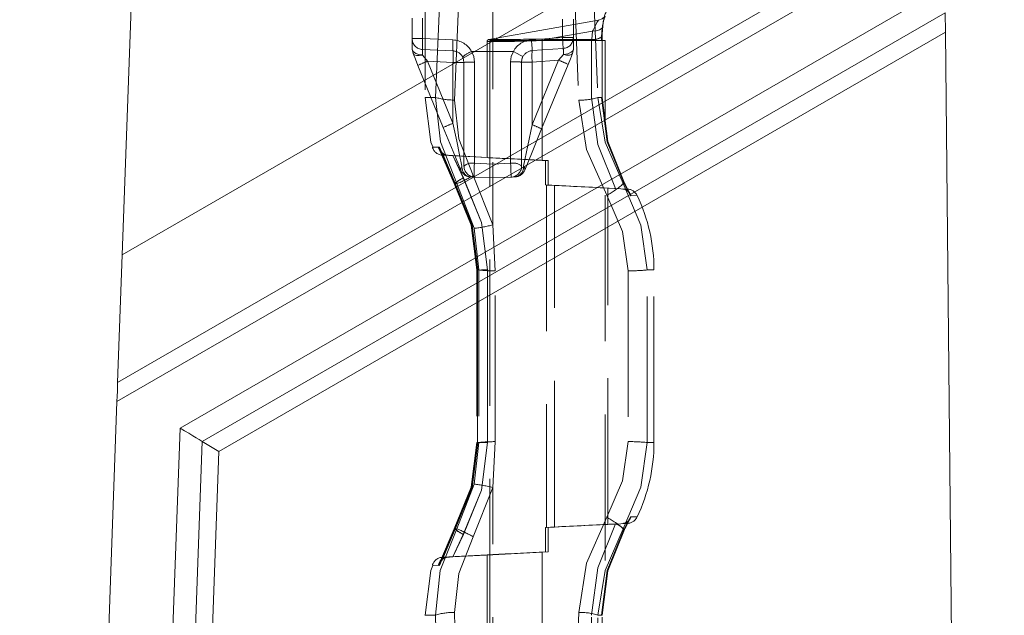
# Model space of a CAD drawing. Units: millimetres. Extents: x 0 to 507, y -3 to 297.
# Drawn here: x 295 to 304, y 229 to 234 of the extents above; entities that cross this region are included whole.
import ezdxf

# ---------------------------------------------------------------- set-up
doc = ezdxf.new("R2010")
doc.units = ezdxf.units.MM
doc.linetypes.add('HIDDEN', pattern=[1.905, 1.27, -0.635])
doc.layers.add('FORMAT', color=7, linetype='Continuous')
doc.styles.add('SLDTEXTSTYLE3', font='TXT', dxfattribs={"width": 0.75})
doc.dimstyles.new('SLDDIMSTYLE0', dxfattribs={"dimtxt": 3, "dimasz": 3, "dimexe": 0, "dimexo": 0.0625, "dimgap": 0.75, "dimtad": 2, "dimlfac": 10, "dimrnd": 1e-09, "dimzin": 12, "dimdsep": 46, "dimtxsty": 'SLDTEXTSTYLE3', "dimsah": 1, "dimcen": 0.09, "dimadec": 0, "dimazin": 3, "dimtfac": 1, "dimtofl": 0, "dimtmove": 0, "dimatfit": 3, "dimfxl": 0, "dimfrac": 2, "dimtolj": 1, "dimtzin": 12, "dimarcsym": 0})
doc.dimstyles.new('SLDDIMSTYLE1', dxfattribs={"dimtxt": 3, "dimasz": 3, "dimexe": 0, "dimexo": 0.0625, "dimgap": 0.75, "dimtad": 2, "dimdec": 0, "dimlfac": 10, "dimrnd": 1e-09, "dimzin": 12, "dimdsep": 46, "dimtxsty": 'SLDTEXTSTYLE3', "dimsah": 1, "dimcen": 0.09, "dimadec": 0, "dimazin": 3, "dimtfac": 1, "dimtofl": 0, "dimtmove": 0, "dimatfit": 3, "dimfxl": 0, "dimfrac": 2, "dimtolj": 1, "dimtzin": 12, "dimarcsym": 0})
doc.dimstyles.new('SLDDIMSTYLE2', dxfattribs={"dimtxt": 3, "dimasz": 3, "dimexe": 0, "dimexo": 0.0625, "dimgap": 0.75, "dimtad": 2, "dimdec": 0, "dimlfac": 10, "dimrnd": 1e-09, "dimzin": 12, "dimdsep": 46, "dimtxsty": 'SLDTEXTSTYLE3', "dimsah": 1, "dimcen": 0.09, "dimadec": 0, "dimazin": 3, "dimtfac": 1, "dimtmove": 0, "dimatfit": 0, "dimfxl": 0, "dimfrac": 2, "dimtolj": 1, "dimtzin": 12, "dimarcsym": 0})

# ---------------------------------------------------------------- blocks, each defined once
blk = doc.blocks.new('_D_3')
at = {"layer": 'FORMAT'}
for p, q in [((313.4704, 241.5521), (313.4704, 248.7946)), ((302.4718, 241.5521), (314.4704, 241.5521)), ((313.4704, 241.5521), (313.4704, 238.0492)), ((302.1644, 238.0492), (314.4704, 238.0492)), ((313.4704, 238.0492), (313.4704, 233.0492))]:
    blk.add_line(p, q, dxfattribs=at)
for points in [[(313.4704, 241.5521), (314.2204, 244.5521), (312.7204, 244.5521)], [(313.4704, 238.0492), (312.7204, 235.0492), (314.2204, 235.0492)]]:
    blk.add_solid(points, dxfattribs=at)
at = {"layer": 'FORMAT', "insert": (309.6032, 241.9237, 50.51), "char_height": 3, "attachment_point": 1, "rotation": 90, "style": 'SLDTEXTSTYLE3'}
blk.add_mtext('35', dxfattribs=at)
blk = doc.blocks.new('_D_4')
at = {"layer": 'FORMAT'}
for p, q in [((302.1644, 238.0492), (314.4704, 238.0492)), ((313.4704, 238.0492), (313.4704, 194.052)), ((280.9704, 194.052), (314.4704, 194.052))]:
    blk.add_line(p, q, dxfattribs=at)
for points in [[(313.4704, 238.0492), (312.7204, 235.0492), (314.2204, 235.0492)], [(313.4704, 194.052), (314.2204, 197.052), (312.7204, 197.052)]]:
    blk.add_solid(points, dxfattribs=at)
at = {"layer": 'FORMAT', "insert": (309.6032, 211.1792, 50.51), "char_height": 3, "attachment_point": 1, "rotation": 90, "style": 'SLDTEXTSTYLE3'}
blk.add_mtext('440', dxfattribs=at)
blk = doc.blocks.new('_D_7')
at = {"layer": 'FORMAT'}
for p, q in [((302.4718, 241.5521), (322.0462, 241.5521)), ((321.0462, 186.552), (321.0462, 241.5521)), ((303.4704, 186.552), (322.0462, 186.552))]:
    blk.add_line(p, q, dxfattribs=at)
for points in [[(321.0462, 241.5521), (320.2962, 238.5521), (321.7962, 238.5521)], [(321.0462, 186.552), (321.7962, 189.552), (320.2962, 189.552)]]:
    blk.add_solid(points, dxfattribs=at)
at = {"layer": 'FORMAT', "insert": (317.179, 211.1792, 50.51), "char_height": 3, "attachment_point": 1, "rotation": 90, "style": 'SLDTEXTSTYLE3'}
blk.add_mtext('550', dxfattribs=at)

msp = doc.modelspace()

# ---------------------------------------------------------------- linework, layer by layer
at = {"color": 7, "linetype": 'Continuous', "lineweight": 15}
for p, q in [((302.9813, 236.4002), (295.8523, 232.2843)), ((295.8123, 231.1741), (302.9919, 235.3193)), ((302.9935, 235.1569), (295.8063, 231.0074)), ((295.9484, 234.952), (295.8523, 232.2843)), ((296.3542, 230.7775), (302.9988, 234.6138)), ((303.0011, 234.3877), (296.5472, 230.6615)), ((303.0011, 234.3877), (303.0027, 234.2187)), ((296.6913, 230.5748), (303.0027, 234.2187)), ((303.3782, 195.952), (303.0027, 234.2187)), ((295.8123, 231.1741), (295.8523, 232.2843)), ((295.8063, 231.0074), (294.9613, 207.5481)), ((295.5168, 207.5281), (296.3542, 230.7775)), ((296.5472, 230.6615), (295.7137, 207.521)), ((296.5472, 230.6615), (296.6913, 230.5748)), ((295.8608, 207.5157), (296.6913, 230.5748))]:
    msp.add_line(p, q, dxfattribs=at)
at = {"color": 7, "linetype": 'HIDDEN', "lineweight": 0}
for p, q in [((299.7614, 235.0246), (299.8186, 233.6288)), ((298.4823, 234.9864), (298.4823, 233.6518)), ((298.573, 233.6518), (298.6289, 234.9793)), ((298.7378, 233.6287), (298.7952, 235.0063)), ((299.0704, 234.9942), (299.0704, 232.5434)), ((299.9275, 235.0026), (299.9836, 233.6518)), ((298.3704, 234.1623), (298.3704, 234.3412)), ((298.4613, 234.1623), (298.4613, 234.3412)), ((299.9897, 234.3227), (299.0694, 234.1604)), ((299.6754, 234.3317), (299.6754, 234.1718)), ((299.7704, 234.1718), (299.7704, 234.3317)), ((300.0163, 234.1794), (300.0214, 234.2527)), ((300.0266, 234.2729), (300.0213, 234.1998)), ((298.3704, 234.1623), (298.4613, 234.1623)), ((298.3704, 234.0712), (298.3704, 234.1623)), ((298.4613, 234.1623), (298.3704, 234.1623)), ((298.7248, 234.1508), (298.4613, 234.1623)), ((299.6754, 234.1718), (299.4068, 234.153)), ((299.521, 234.1555), (299.9354, 234.2286)), ((299.6754, 234.1718), (299.7704, 234.1718)), ((299.7704, 234.1718), (299.6754, 234.1718)), ((299.7704, 234.0712), (299.7704, 234.1718)), ((299.9354, 234.2286), (299.9302, 234.1555)), ((299.0204, 234.1465), (299.0204, 233.128)), ((299.0706, 234.1606), (299.035, 234.1543)), ((299.0454, 234.1463), (300.0454, 234.1463)), ((299.0454, 234.1463), (299.0454, 199.1463)), ((299.4134, 234.0583), (299.682, 234.077)), ((299.4997, 234.1463), (299.5209, 234.1475)), ((299.4997, 234.1463), (299.4997, 233.1045)), ((299.5209, 234.1475), (299.9293, 234.1475)), ((299.9302, 234.1555), (299.521, 234.1555)), ((299.9293, 233.6518), (299.9293, 234.1475)), ((299.9293, 234.1475), (300.0205, 234.1475)), ((300.0195, 234.1475), (300.0195, 233.6518)), ((300.0206, 233.6514), (300.0206, 234.1478)), ((300.0454, 199.1463), (300.0454, 234.1463)), ((298.3778, 234.0337), (298.3704, 234.0712)), ((298.46, 234.02), (298.4597, 234.0208)), ((298.4613, 234.0674), (298.7248, 234.0559)), ((299.0704, 234.0518), (298.8862, 234.0518)), ((299.2492, 234.0518), (299.0704, 234.0518)), ((299.6841, 234.0248), (299.6428, 233.9745)), ((299.6844, 234.0256), (299.6841, 234.0248)), ((299.7704, 234.0712), (299.763, 234.0337)), ((298.4204, 233.9297), (298.641, 233.3903)), ((298.7248, 233.956), (298.5041, 233.9657)), ((298.7248, 233.4263), (298.5041, 233.9657)), ((298.7248, 233.4263), (298.7248, 233.956)), ((298.7248, 233.956), (298.8204, 233.956)), ((298.7248, 233.956), (298.8204, 233.956)), ((298.8204, 233.956), (298.8204, 233.0536)), ((298.9113, 233.079), (298.9113, 233.9582)), ((299.2254, 233.9607), (299.2254, 233.0791)), ((299.3204, 233.0536), (299.3204, 233.9585)), ((299.4134, 233.9585), (299.3204, 233.9585)), ((299.4134, 233.9585), (299.3204, 233.9585)), ((299.6428, 233.9745), (299.4134, 233.9585)), ((299.6428, 233.9745), (299.4134, 233.4138)), ((299.4134, 233.4138), (299.4134, 233.9585)), ((299.4947, 233.3779), (299.7241, 233.9386)), ((298.573, 233.6518), (298.4823, 233.6518)), ((298.573, 233.6518), (298.4823, 233.6518)), ((299.9836, 233.6518), (300.0195, 233.6518)), ((300.0153, 233.6518), (300.0205, 233.6518)), ((299.4134, 233.4138), (299.3382, 233.0551)), ((298.7341, 232.9018), (298.5988, 233.2196)), ((298.6074, 233.2196), (298.7414, 232.9018)), ((298.7341, 232.9018), (298.6149, 233.1816)), ((298.621, 233.1788), (298.7376, 232.9053)), ((298.6287, 233.179), (298.7438, 232.9061)), ((298.6337, 233.1483), (299.0211, 233.128)), ((298.638, 233.1482), (298.674, 233.1481)), ((298.6753, 233.1481), (298.674, 233.1481)), ((298.6813, 233.1481), (298.6825, 233.1481)), ((298.6825, 233.1481), (298.7247, 233.1458)), ((298.7224, 233.1456), (298.8142, 232.9511)), ((299.0704, 233.1272), (298.7224, 233.1456)), ((299.0704, 233.1274), (298.7247, 233.1458)), ((298.8157, 232.9511), (298.7247, 233.1458)), ((299.0704, 233.0723), (298.9113, 233.079)), ((299.0704, 233.1274), (299.0704, 233.1257)), ((299.5529, 233.1017), (299.0704, 233.1274)), ((299.0704, 233.1257), (299.0704, 233.1272)), ((299.0704, 233.1272), (299.5281, 233.103)), ((299.2254, 233.0791), (299.0704, 233.0725)), ((299.4997, 233.1045), (299.5281, 233.103)), ((299.5529, 233.1017), (299.4997, 233.1045)), ((299.5281, 232.8905), (299.5281, 233.103)), ((299.5529, 233.1017), (299.5529, 232.8892)), ((299.0704, 232.5434), (298.9015, 232.972)), ((298.7341, 232.9018), (298.7585, 232.9018)), ((298.7585, 232.9018), (298.9098, 232.5136)), ((299.0704, 232.9518), (298.9113, 232.9587)), ((299.0704, 232.9518), (299.2296, 232.9587)), ((300.1364, 232.8583), (299.5281, 232.8905)), ((299.5281, 232.8905), (299.5375, 232.89)), ((299.5375, 232.89), (299.5375, 229.9135)), ((299.6061, 232.8864), (299.5529, 232.8892)), ((299.6061, 229.9171), (299.6061, 232.8864)), ((299.6459, 232.8844), (299.6061, 232.8864)), ((300.2038, 232.9018), (300.2169, 232.9018)), ((300.2138, 232.9072), (300.2169, 232.9018)), ((300.2486, 232.8323), (300.2145, 232.8983)), ((300.2486, 232.8322), (300.2145, 232.8983)), ((300.2169, 232.9018), (300.244, 232.8518)), ((300.244, 232.8518), (300.2169, 232.9018)), ((300.2397, 232.8548), (300.0704, 232.8637)), ((300.0704, 229.9398), (300.0704, 232.8637)), ((300.1487, 232.8576), (300.1364, 232.8583)), ((300.2397, 232.8548), (300.1988, 232.8548)), ((300.244, 232.8518), (300.2707, 232.7974)), ((300.2707, 232.7974), (300.2484, 232.8321)), ((300.2707, 232.7974), (300.3248, 232.7978)), ((299.091, 232.1444), (299.0704, 232.5434)), ((298.9098, 232.5136), (298.9503, 232.1518)), ((298.9313, 232.1521), (298.9313, 230.6515)), ((298.9368, 232.1518), (298.9315, 232.1518)), ((298.9503, 232.1518), (298.9324, 232.1518)), ((298.9324, 232.1518), (298.9324, 230.6518)), ((298.9365, 232.152), (298.9365, 232.1519)), ((298.9365, 232.1519), (298.9365, 230.6515)), ((298.9377, 230.6518), (298.9377, 232.1518)), ((298.9503, 232.1518), (298.9503, 230.6518)), ((299.0255, 232.1518), (298.9718, 232.1518)), ((298.9853, 232.1518), (299.0249, 232.1518)), ((298.9853, 232.1518), (299.0249, 232.1518)), ((299.0255, 232.1518), (298.9853, 232.1518)), ((299.0249, 232.1518), (299.0249, 230.6518)), ((299.0255, 230.6518), (299.0255, 232.1518)), ((299.091, 230.6591), (299.091, 232.1444)), ((300.2458, 232.1441), (300.2458, 230.6594)), ((300.4118, 230.6518), (300.4118, 232.1518)), ((300.4704, 232.1518), (300.4118, 232.1518)), ((300.4118, 232.1518), (300.4704, 232.1518)), ((300.4704, 232.1518), (300.4118, 232.1518)), ((300.4118, 232.1518), (300.4704, 232.1518)), ((300.4704, 230.6518), (300.4704, 232.1518)), ((299.0704, 230.2601), (299.091, 230.6591)), ((298.9503, 230.6518), (298.9098, 230.2899)), ((298.9313, 230.6515), (298.9313, 230.6514)), ((299.0255, 230.6518), (298.9315, 230.6518)), ((298.9324, 230.6518), (298.9503, 230.6518)), ((298.9368, 230.6518), (299.0255, 230.6518)), ((298.9503, 230.6518), (298.9377, 230.6518)), ((299.0249, 230.6518), (298.9415, 230.6518)), ((300.4118, 230.6518), (300.4704, 230.6518)), ((300.4704, 230.6518), (300.4118, 230.6518)), ((300.4704, 230.6518), (300.4118, 230.6518)), ((300.4704, 230.6518), (300.4118, 230.6518)), ((298.9098, 230.2899), (298.7585, 229.9018)), ((298.9015, 229.8315), (299.0704, 230.2601)), ((299.0704, 227.8642), (299.0704, 230.2601)), ((300.2145, 229.9052), (300.2486, 229.9713)), ((300.2145, 229.9052), (300.2486, 229.9712)), ((300.2707, 230.0061), (300.244, 229.9518)), ((300.2484, 229.9714), (300.2707, 230.0061)), ((300.3248, 230.0057), (300.2707, 230.0061)), ((298.5988, 229.5839), (298.7341, 229.9018)), ((298.7414, 229.9018), (298.6074, 229.5839)), ((298.7376, 229.8982), (298.621, 229.6247)), ((298.7438, 229.8974), (298.6287, 229.6245)), ((298.7414, 229.9018), (298.6299, 229.6372)), ((298.7585, 229.9018), (298.7341, 229.9018)), ((299.5281, 229.913), (300.1364, 229.9452)), ((299.5281, 229.913), (299.5375, 229.9135)), ((299.5281, 229.913), (299.5281, 229.7005)), ((299.6061, 229.9171), (299.5529, 229.9143)), ((299.5529, 229.7018), (299.5529, 229.9143)), ((299.6467, 229.9191), (299.6061, 229.9171)), ((300.2397, 229.9487), (300.0704, 229.9398)), ((300.1364, 229.9452), (300.1487, 229.9459)), ((300.1988, 229.9487), (300.2397, 229.9487)), ((300.2038, 229.9018), (300.2169, 229.9018)), ((300.2169, 229.9018), (300.2138, 229.8963)), ((300.244, 229.9518), (300.2169, 229.9018)), ((300.2169, 229.9018), (300.244, 229.9518)), ((298.7224, 229.6579), (298.8142, 229.8524)), ((298.8157, 229.8525), (298.7247, 229.6577)), ((299.0211, 229.6755), (298.6337, 229.6552)), ((298.6753, 229.6554), (298.674, 229.6554)), ((298.6813, 229.6554), (298.6825, 229.6554)), ((298.6825, 229.6554), (298.7247, 229.6577)), ((299.0704, 229.6763), (298.7224, 229.6579)), ((298.7247, 229.6577), (299.0704, 229.6761)), ((299.0204, 229.6755), (299.0204, 227.8341)), ((299.0704, 229.6761), (299.5529, 229.7018)), ((299.5281, 229.7005), (299.0704, 229.6763)), ((299.5529, 229.7018), (299.4997, 229.699)), ((299.4997, 229.699), (299.5281, 229.7005)), ((299.4997, 229.699), (299.4997, 227.846)), ((298.573, 229.1518), (298.4823, 229.1518)), ((298.573, 229.1518), (298.4823, 229.1518)), ((298.4823, 229.1518), (298.4823, 229.1476)), ((298.573, 229.1518), (298.5767, 229.027)), ((298.7413, 229.0513), (298.7378, 229.1748)), ((299.8186, 229.1747), (299.7679, 227.8943)), ((299.9293, 227.8648), (299.9293, 229.1518)), ((299.9308, 227.858), (299.9836, 229.1518)), ((300.0195, 229.1518), (299.9836, 229.1518)), ((300.0153, 229.1518), (300.0205, 229.1518)), ((300.0195, 227.8648), (300.0195, 229.1518)), ((300.0206, 227.8645), (300.0206, 229.1521)), ((300.0206, 229.1521), (300.0206, 229.1521))]:
    msp.add_line(p, q, dxfattribs=at)
at = {"color": 7, "linetype": 'HIDDEN', "lineweight": 0, "flags": 128}
for points in [[(300.047, 234.3565), (300.0204, 234.3342), (299.9878, 234.3223)], [(299.9354, 234.2286), (299.9429, 234.2373), (299.9497, 234.2482), (299.9603, 234.2711), (299.9809, 234.3113), (299.9878, 234.3223), (299.9756, 234.302), (299.9604, 234.2711), (299.9497, 234.2482), (299.943, 234.2373), (299.9354, 234.2286)], [(299.9354, 234.2286), (299.9429, 234.2373), (299.9497, 234.2482), (299.9603, 234.2711), (299.9756, 234.302), (299.9878, 234.3223), (299.9809, 234.3113), (299.9604, 234.2711), (299.9497, 234.2482), (299.943, 234.2373), (299.9354, 234.2286)], [(300.0266, 234.2729), (300.0221, 234.2535), (299.9985, 234.238), (299.9696, 234.2306), (299.9354, 234.2286)], [(300.0266, 234.2729), (300.0221, 234.2535), (300.0201, 234.2522)], [(299.682, 234.077), (299.6819, 234.0789), (299.6815, 234.0843), (299.6809, 234.093), (299.6801, 234.1048), (299.6791, 234.1192), (299.678, 234.1355), (299.6767, 234.1533), (299.6754, 234.1718)], [(299.682, 234.077), (299.6819, 234.0789), (299.6815, 234.0843), (299.6809, 234.093), (299.6801, 234.1048), (299.6791, 234.1192), (299.678, 234.1355), (299.6767, 234.1533), (299.6754, 234.1718)], [(300.0213, 234.1998), (300.0219, 234.1909), (300.0184, 234.1823), (300.0111, 234.1744), (300, 234.1676), (299.9858, 234.1621), (299.9689, 234.1582), (299.9501, 234.156), (299.9302, 234.1555)], [(300.0154, 234.1475), (300.0156, 234.1639), (300.0163, 234.1794)], [(300.0154, 234.1475), (300.0156, 234.1639), (300.0163, 234.1794)], [(300.0195, 234.1475), (300.0199, 234.1744), (300.0213, 234.1998)], [(300.0213, 234.1998), (300.0199, 234.1744), (300.0195, 234.1475)], [(300.0213, 234.1998), (300.0199, 234.1744), (300.0195, 234.1475)], [(300.0195, 234.1475), (300.0199, 234.1744), (300.0213, 234.1998)], [(299.0704, 234.1369), (299.0331, 234.1367), (299.0204, 234.1366), (299.0331, 234.1367), (299.0704, 234.1369)], [(299.0704, 234.1369), (299.0331, 234.1367), (299.0204, 234.1366), (299.0331, 234.1367), (299.0704, 234.1369)], [(299.0704, 234.1545), (299.0442, 234.1544), (299.0353, 234.1544), (299.0442, 234.1544), (299.0704, 234.1545)], [(299.4134, 234.0583), (299.4133, 234.0601), (299.4129, 234.0655), (299.4123, 234.0742), (299.4115, 234.086), (299.4105, 234.1004), (299.4094, 234.1168), (299.4081, 234.1345), (299.4068, 234.153)], [(299.4068, 234.153), (299.4081, 234.1345), (299.4094, 234.1168), (299.4105, 234.1004), (299.4115, 234.086), (299.4123, 234.0742), (299.4129, 234.0655), (299.4133, 234.0601), (299.4134, 234.0583)], [(299.5209, 234.1475), (299.5209, 234.1516), (299.521, 234.1555)], [(299.521, 234.1555), (299.5209, 234.1516), (299.5209, 234.1475)], [(299.521, 234.1555), (299.5209, 234.1516), (299.5209, 234.1475)], [(299.5209, 234.1475), (299.5209, 234.1516), (299.521, 234.1555)], [(299.9293, 234.1475), (299.9295, 234.1516), (299.9302, 234.1555)], [(299.9302, 234.1555), (299.9295, 234.1516), (299.9293, 234.1475)], [(299.9293, 234.1475), (299.9295, 234.1516), (299.9302, 234.1555)], [(299.9293, 234.1475), (299.9295, 234.1516), (299.9302, 234.1555)], [(298.3704, 234.0712), (298.3788, 234.0505), (298.4024, 234.0334), (298.4291, 234.0245), (298.4597, 234.0208)], [(298.3778, 234.0337), (298.388, 234.0221), (298.4066, 234.0156), (298.4315, 234.0149), (298.46, 234.02)], [(298.3778, 234.0337), (298.3982, 233.9838), (298.4204, 233.9297)], [(298.3778, 234.0337), (298.388, 234.0221), (298.4066, 234.0156), (298.4315, 234.0149), (298.46, 234.02)], [(298.5041, 233.9657), (298.4785, 233.9971), (298.46, 234.02)], [(298.46, 234.02), (298.4785, 233.9971), (298.5041, 233.9657)], [(298.8075, 234.0051), (298.8171, 233.9814), (298.8204, 233.956)], [(298.9113, 233.9582), (298.9048, 234.0066), (298.8862, 234.0518)], [(298.9113, 233.9582), (298.9048, 234.0066), (298.8862, 234.0518)], [(299.2492, 234.0518), (299.2315, 234.0076), (299.2254, 233.9607)], [(299.2254, 233.9607), (299.2315, 234.0076), (299.2492, 234.0518)], [(299.2492, 234.0518), (299.2811, 234.0344), (299.3082, 234.0196), (299.3262, 234.0098), (299.3326, 234.0063)], [(299.3326, 234.0063), (299.3262, 234.0098), (299.3082, 234.0196), (299.2811, 234.0344), (299.2492, 234.0518)], [(299.3204, 233.9585), (299.3234, 233.9827), (299.3326, 234.0063)], [(299.3326, 234.0063), (299.3274, 233.9952), (299.3262, 233.992)], [(299.6841, 234.0248), (299.712, 234.0192), (299.736, 234.0189), (299.7536, 234.0239), (299.763, 234.0337)], [(299.6841, 234.0248), (299.712, 234.0192), (299.736, 234.0189), (299.7536, 234.0239), (299.763, 234.0337)], [(299.6844, 234.0256), (299.7216, 234.0312), (299.7511, 234.0435), (299.7654, 234.0566), (299.7704, 234.0712)], [(299.7241, 233.9386), (299.7442, 233.9877), (299.763, 234.0337)], [(298.4823, 233.6518), (298.5332, 233.2636), (298.5509, 233.2206)], [(298.573, 233.6518), (298.615, 233.2651), (298.7585, 232.9018)], [(298.7585, 232.9018), (298.615, 233.2651), (298.573, 233.6518)], [(298.7585, 232.9018), (298.615, 233.2651), (298.573, 233.6518)], [(298.573, 233.6518), (298.615, 233.2651), (298.7585, 232.9018)], [(299.9293, 233.6518), (299.9819, 233.2415), (300.1364, 232.8583)], [(299.9293, 233.6518), (299.9819, 233.2416), (300.1364, 232.8583)], [(300.1364, 232.8583), (299.9819, 233.2416), (299.9293, 233.6518)], [(300.1364, 232.8583), (299.9819, 233.2415), (299.9293, 233.6518)], [(300.2038, 232.9018), (300.0457, 233.263), (299.9836, 233.6518)], [(299.9836, 233.6518), (300.0456, 233.2633), (300.2038, 232.9018)], [(299.9836, 233.6518), (300.0456, 233.2633), (300.2038, 232.9018)], [(300.2038, 232.9018), (300.0457, 233.263), (299.9836, 233.6518)], [(300.2108, 232.9033), (300.0651, 233.2648), (300.0154, 233.6518)], [(300.2108, 232.9033), (300.0651, 233.2648), (300.0154, 233.6518)], [(300.0195, 233.6518), (300.0688, 233.2668), (300.2138, 232.9072)], [(300.2138, 232.9072), (300.0688, 233.2669), (300.0195, 233.6518)], [(300.2138, 232.9072), (300.0688, 233.2669), (300.0195, 233.6518)], [(300.0195, 233.6518), (300.0688, 233.2668), (300.2138, 232.9072)], [(298.9015, 232.972), (298.7745, 233.29), (298.7378, 233.6287)], [(298.7378, 233.6287), (298.7745, 233.29), (298.9015, 232.972)], [(298.9015, 232.972), (298.7745, 233.29), (298.7378, 233.6287)], [(298.7378, 233.6287), (298.7745, 233.29), (298.9015, 232.972)], [(299.8186, 233.6288), (299.886, 233.1998), (300.0605, 232.8007)], [(300.0605, 232.8007), (299.8859, 233.2001), (299.8186, 233.6288)], [(299.8186, 233.6288), (299.8859, 233.2001), (300.0605, 232.8007)], [(300.0605, 232.8007), (299.886, 233.1998), (299.8186, 233.6288)], [(298.8027, 233.0551), (298.7823, 233.1523), (298.7574, 233.271), (298.7248, 233.4263)], [(298.8027, 233.0551), (298.7823, 233.1523), (298.7574, 233.271), (298.7248, 233.4263)], [(298.641, 233.3903), (298.7268, 233.1807), (298.7928, 233.0192)], [(299.348, 233.0192), (299.4118, 233.1753), (299.4947, 233.3779)], [(298.5988, 233.2196), (298.5458, 233.2193), (298.6074, 233.2196)], [(298.5988, 233.2196), (298.5458, 233.2193), (298.6074, 233.2196)], [(298.6753, 233.1481), (298.6959, 233.147), (298.7224, 233.1456)], [(298.7928, 233.0192), (298.7923, 233.036), (298.8027, 233.0551)], [(299.0211, 233.128), (299.0204, 233.128), (299.0331, 233.1274), (299.0704, 233.1257)], [(299.348, 233.0192), (299.3485, 233.036), (299.3382, 233.0551)], [(298.8479, 232.9686), (298.8488, 232.9678), (298.8766, 232.9602)], [(299.2385, 232.9591), (299.2655, 232.962), (299.2931, 232.9684)], [(298.9324, 232.1518), (298.882, 232.5397), (298.7341, 232.9018)], [(298.9324, 232.1518), (298.882, 232.5397), (298.7341, 232.9018)], [(298.7376, 232.9053), (298.8861, 232.5415), (298.9368, 232.1518)], [(298.7414, 232.9018), (298.8879, 232.5396), (298.9377, 232.1518)], [(298.7414, 232.9018), (298.8879, 232.5396), (298.9377, 232.1518)], [(298.7438, 232.9061), (298.8912, 232.5419), (298.9414, 232.1518)], [(299.0255, 232.1518), (298.9718, 232.5652), (298.8142, 232.9511)], [(299.0255, 232.1518), (298.9718, 232.5652), (298.8142, 232.9511)], [(299.0249, 232.1518), (298.9718, 232.5651), (298.8157, 232.9511)], [(299.0249, 232.1518), (298.9718, 232.5651), (298.8157, 232.9511)], [(299.2642, 232.9602), (299.2384, 232.9591), (299.2384, 232.9591)], [(300.4118, 232.1518), (300.3573, 232.541), (300.2038, 232.9018)], [(300.2038, 232.9018), (300.3573, 232.541), (300.4118, 232.1518)], [(300.2038, 232.9018), (300.3573, 232.541), (300.4118, 232.1518)], [(300.4118, 232.1518), (300.3573, 232.541), (300.2038, 232.9018)], [(300.2138, 232.9072), (300.211, 232.9035), (300.2108, 232.9033)], [(300.2169, 232.9018), (300.2158, 232.8993), (300.2138, 232.8978)], [(300.2138, 232.8978), (300.2158, 232.8993), (300.2169, 232.9018)], [(300.0605, 232.8007), (300.1972, 232.4849), (300.2458, 232.1441)], [(300.2458, 232.1441), (300.1972, 232.4849), (300.0605, 232.8007)], [(300.0605, 232.8007), (300.1972, 232.4849), (300.2458, 232.1441)], [(300.2458, 232.1441), (300.1972, 232.4849), (300.0605, 232.8007)], [(300.2458, 230.6594), (300.1972, 230.3187), (300.0605, 230.0028)], [(300.0605, 230.0028), (300.1972, 230.3187), (300.2458, 230.6594)], [(300.2458, 230.6594), (300.1972, 230.3187), (300.0605, 230.0028)], [(300.0605, 230.0028), (300.1972, 230.3187), (300.2458, 230.6594)], [(298.7341, 229.9018), (298.882, 230.2638), (298.9324, 230.6518)], [(298.7341, 229.9018), (298.882, 230.2638), (298.9324, 230.6518)], [(298.9368, 230.6518), (298.8861, 230.262), (298.7376, 229.8982)], [(298.9377, 230.6518), (298.8879, 230.2639), (298.7414, 229.9018)], [(298.9377, 230.6518), (298.8879, 230.2639), (298.7414, 229.9018)], [(298.9414, 230.6518), (298.8912, 230.2616), (298.7438, 229.8974)], [(298.8142, 229.8524), (298.9718, 230.2383), (299.0255, 230.6518)], [(298.8142, 229.8524), (298.9718, 230.2383), (299.0255, 230.6518)], [(299.0249, 230.6518), (298.9718, 230.2384), (298.8157, 229.8525)], [(299.0249, 230.6518), (298.9718, 230.2384), (298.8157, 229.8525)], [(300.2038, 229.9018), (300.3573, 230.2626), (300.4118, 230.6518)], [(300.4118, 230.6518), (300.3573, 230.2626), (300.2038, 229.9018)], [(300.4118, 230.6518), (300.3573, 230.2626), (300.2038, 229.9018)], [(300.2038, 229.9018), (300.3573, 230.2626), (300.4118, 230.6518)], [(300.0605, 230.0028), (299.8859, 229.6034), (299.8186, 229.1747)], [(299.8186, 229.1747), (299.886, 229.6037), (300.0605, 230.0028)], [(300.0605, 230.0028), (299.886, 229.6037), (299.8186, 229.1747)], [(299.8186, 229.1747), (299.8859, 229.6034), (300.0605, 230.0028)], [(298.7585, 229.9018), (298.6149, 229.5384), (298.573, 229.1518)], [(298.573, 229.1518), (298.6149, 229.5384), (298.7585, 229.9018)], [(298.573, 229.1518), (298.6149, 229.5384), (298.7585, 229.9018)], [(298.7585, 229.9018), (298.6149, 229.5384), (298.573, 229.1518)], [(299.9293, 229.1518), (299.9819, 229.5619), (300.1364, 229.9452)], [(300.1364, 229.9452), (299.9819, 229.5619), (299.9293, 229.1518)], [(300.1364, 229.9452), (299.9819, 229.5619), (299.9293, 229.1518)], [(299.9293, 229.1518), (299.9819, 229.5619), (300.1364, 229.9452)], [(299.9836, 229.1518), (300.0456, 229.5402), (300.2038, 229.9018)], [(300.2038, 229.9018), (300.0457, 229.5405), (299.9836, 229.1518)], [(300.2038, 229.9018), (300.0457, 229.5405), (299.9836, 229.1518)], [(299.9836, 229.1518), (300.0456, 229.5402), (300.2038, 229.9018)], [(300.0154, 229.1518), (300.0651, 229.5387), (300.2108, 229.9002)], [(300.2138, 229.8963), (300.0688, 229.5367), (300.0195, 229.1518)], [(300.0195, 229.1518), (300.0688, 229.5366), (300.2138, 229.8963)], [(300.0195, 229.1518), (300.0688, 229.5366), (300.2138, 229.8963)], [(300.2138, 229.8963), (300.0688, 229.5367), (300.0195, 229.1518)], [(300.2138, 229.9057), (300.2158, 229.9042), (300.2169, 229.9018)], [(298.7378, 229.1748), (298.7745, 229.5135), (298.9015, 229.8315)], [(298.9015, 229.8315), (298.7745, 229.5135), (298.7378, 229.1748)], [(298.7378, 229.1748), (298.7745, 229.5135), (298.9015, 229.8315)], [(298.9015, 229.8315), (298.7745, 229.5135), (298.7378, 229.1748)], [(298.674, 229.6554), (298.6364, 229.6553), (298.6813, 229.6554)], [(298.638, 229.6553), (298.6364, 229.6553), (298.6813, 229.6554)], [(298.7224, 229.6579), (298.6944, 229.6564), (298.6753, 229.6554)], [(299.0704, 229.6778), (299.0331, 229.6761), (299.0204, 229.6755), (299.0331, 229.6761), (299.0704, 229.6778)], [(298.5509, 229.5829), (298.5332, 229.5399), (298.4823, 229.1518)], [(298.6074, 229.5839), (298.5458, 229.5842), (298.5988, 229.5839)], [(298.6074, 229.5839), (298.5458, 229.5842), (298.5988, 229.5839)]]:
    msp.add_lwpolyline(points, dxfattribs=at)
at = {"color": 7, "linetype": 'Continuous', "lineweight": 15, "flags": 128}
for points in [[(295.8063, 231.0074), (295.808, 231.0534), (295.8096, 231.0976), (295.811, 231.1384), (295.8123, 231.1741)], [(296.5472, 230.6615), (296.5366, 230.6678), (296.5188, 230.6786), (296.4945, 230.6932), (296.4646, 230.7112), (296.4303, 230.7318), (296.3931, 230.7542), (296.3542, 230.7775)]]:
    msp.add_lwpolyline(points, dxfattribs=at)
at = {"color": 7, "linetype": 'HIDDEN', "lineweight": 0}
for centre, radius, start, end in [((300.3932, 234.2535), 0.367, 152.60189, 176.97262), ((300.3933, 234.2535), 0.3672, 152.60793, 176.96991), ((300.3327, 234.2305), 0.3121, 156.77387, 175.91642), ((298.4654, 234.1623), 0.095, 180, 267.5), ((299.0064, 234.1149), 0.5472, 175.0245, 184.9755), ((299.0064, 234.1149), 0.5472, 175.0245, 184.9755), ((299.6754, 234.1718), 0.095, 274, 0), ((299.9458, 234.2647), 0.1103, 261.89043, 309.4211), ((299.9457, 234.2651), 0.1106, 261.95336, 309.34537), ((299.9457, 234.2653), 0.1108, 261.96704, 309.09088), ((299.2697, 234.1034), 0.547, 175.02302, 184.97698), ((298.7163, 233.956), 0.195, 29.4003, 87.5003), ((299.0384, 234.1366), 0.018, 99.55521, 179.92682), ((298.8744, 279.4182), 45.2641, 270.24818, 270.79083), ((298.8742, 279.4343), 45.2802, 270.24828, 270.79073), ((299.0842, 243.3179), 9.181, 269.91405, 272.5937), ((299.084, 243.3253), 9.1884, 269.91513, 272.59262), ((299.084, 243.3253), 9.1884, 269.91512, 272.59263), ((299.0842, 243.318), 9.1811, 269.91406, 272.59369), ((299.4204, 233.9585), 0.195, 93.99966, 151.43137), ((299.5046, 234.1153), 0.0435, 67.76302, 97.24164), ((299.5046, 234.1153), 0.0435, 67.7547, 97.24996), ((299.5045, 234.1143), 0.0444, 68.08131, 96.92335), ((299.5044, 234.1142), 0.0445, 68.10739, 96.89727), ((299.6612, 234.1599), 0.1621, 180.53725, 184.82019), ((299.5271, 234.0442), 0.1584, 353.27196, 11.97459), ((299.5271, 234.0442), 0.1584, 353.27196, 11.97459), ((298.6771, 234.0368), 0.218, 171.93196, 184.22707), ((298.6771, 234.0368), 0.218, 171.93196, 184.22707), ((298.7204, 233.956), 0.1, 29.40157, 87.49908), ((298.1506, 234.006), 0.5763, 355.02777, 4.97223), ((298.7204, 233.956), 0.1, 21.27829, 41.32149), ((299.4305, 233.0445), 1.1449, 118.38822, 122.9641), ((299.4204, 233.9585), 0.1, 94, 151.43125), ((299.773, 234.0084), 0.363, 172.10319, 187.89681), ((299.773, 234.0084), 0.363, 172.10319, 187.89681), ((298.9983, 232.6992), 1.3595, 111.31352, 115.15707), ((298.8913, 232.9156), 1.0428, 88.89994, 93.89509), ((299.2491, 232.9163), 1.0447, 86.08764, 91.30118), ((299.2491, 232.9166), 1.0443, 86.08677, 91.30206), ((299.3512, 233.2056), 0.8224, 63.03564, 69.23225), ((298.7265, 234.1494), 0.5207, 252.85662, 271.24132), ((299.8376, 234.0955), 0.4671, 267.66766, 288.20332), ((299.2188, 232.1601), 1.3591, 111.31265, 115.15708), ((299.122, 232.6452), 0.822, 63.03376, 69.23325), ((299.122, 232.6452), 0.822, 63.03376, 69.23325), ((298.6416, 233.2481), 0.1001, 196.72318, 266.9617), ((298.6794, 233.2292), 0.0812, 186.79702, 267.14315), ((298.6867, 233.2277), 0.0796, 185.78303, 267.03611), ((298.8977, 233.0497), 0.0952, 176.75159, 238.41768), ((298.8976, 233.0497), 0.0951, 176.71186, 238.45741), ((298.8911, 232.976), 0.105, 78.91008, 132.31526), ((298.8911, 232.976), 0.105, 78.91008, 132.31526), ((298.9154, 233.0536), 0.095, 180, 267.5), ((299.4787, 233.0188), 0.5706, 173.94852, 186.05148), ((299.4787, 233.0188), 0.5706, 173.94859, 186.05141), ((294.8739, 143.7536), 89.4706, 87.036405, 87.311622), ((299.2475, 232.9714), 0.1099, 48.41547, 101.56832), ((299.2475, 232.9714), 0.1099, 48.41547, 101.56832), ((296.3528, 232.9199), 2.877, 0.77212, 3.17107), ((296.3523, 232.9199), 2.8775, 0.77234, 3.17086), ((299.2254, 233.0536), 0.095, 272.5, 0), ((299.2515, 233.0464), 0.0871, 278.37739, 5.75392), ((299.2431, 233.0497), 0.0952, 301.58231, 3.24727), ((298.389, 233.8343), 1.0031, 291.61669, 300.72741), ((298.8808, 233.0551), 0.095, 202.24902, 267.5), ((299.2601, 233.0551), 0.095, 272.5, 337.75098), ((299.1032, 232.3923), 0.6291, 117.35486, 125.9316), ((298.9374, 232.687), 0.2907, 114.73984, 132.38431), ((304.6027, 330.0422), 97.2841, 267.01548, 267.32975), ((299.7303, 233.4206), 0.7024, 298.04088, 312.37977), ((299.7303, 233.4206), 0.7024, 298.04108, 312.37957), ((300.2021, 232.7966), 0.0583, 37.5281, 93.2908), ((300.1948, 232.7761), 0.0788, 15.69499, 87.12752), ((300.2345, 232.7549), 0.1, 25.40072, 86.99902), ((298.9642, 232.1518), 1.5063, 0, 25.39978), ((298.7838, 233.639), 1.1324, 276.38779, 284.65984), ((299.0804, 233.2902), 1.1459, 263.48168, 270.53084), ((299.0804, 233.29), 1.1456, 263.48097, 270.53149), ((299.0804, 233.29), 1.1456, 263.48097, 270.53149), ((299.0804, 233.2902), 1.1459, 263.48168, 270.53084), ((300.2636, 233.5635), 1.4195, 269.2834, 275.99594), ((299.0804, 229.5138), 1.1454, 89.46796, 96.52019), ((299.0804, 229.5137), 1.1455, 89.46796, 96.51952), ((299.0804, 229.5137), 1.1455, 89.46796, 96.51952), ((299.0804, 229.5138), 1.1454, 89.46796, 96.52019), ((300.2636, 229.2403), 1.4192, 84.00315, 90.71699), ((300.2636, 229.2403), 1.4192, 84.00311, 90.71703), ((298.9642, 230.6518), 1.5063, 334.60022, 0), ((298.7838, 229.1645), 1.1325, 75.34045, 83.61191), ((299.7304, 229.3829), 0.7023, 47.61962, 61.95933), ((299.7304, 229.3829), 0.7023, 47.61954, 61.95941), ((300.1948, 230.0274), 0.0788, 272.87383, 344.30366), ((300.2021, 230.0069), 0.0583, 266.70449, 322.47792), ((300.2344, 230.0486), 0.1001, 273.02919, 334.57107), ((299.0316, 230.295), 0.4931, 232.88275, 243.83079), ((298.9374, 230.1165), 0.2907, 227.61555, 245.26109), ((298.3891, 228.9694), 1.0029, 59.27165, 68.38425), ((304.6068, 132.6787), 97.3669, 92.670383, 92.984387), ((300.0057, 229.653), 0.3202, 49.45602, 65.90856), ((298.6416, 229.5554), 0.1001, 93.03907, 163.27663), ((298.6795, 229.5742), 0.0813, 92.91336, 173.13912), ((298.6867, 229.5758), 0.0797, 92.9658, 174.21506), ((294.8774, 318.9782), 89.3988, 272.688267, 272.963706), ((298.7265, 228.6541), 0.5207, 88.75886, 107.1432), ((299.8305, 228.6571), 0.5178, 72.81056, 91.31847)]:
    msp.add_arc(centre, radius, start, end, dxfattribs=at)

# ---------------------------------------------------------------- dimensions: what is measured, and where the dimension line sits
at = {"layer": 'FORMAT'}
for base, p1, p2, dimstyle, picture, middle in [((313.4704, 238.0492), (302.4718, 241.5521), (302.1644, 238.0492), 'SLDDIMSTYLE2', '_D_3', (313.4704, 245.3592)), ((321.0462, 241.5521), (303.4704, 186.552), (302.4718, 241.5521), 'SLDDIMSTYLE0', '_D_7', (321.0462, 215.7229)), ((313.4704, 194.052), (302.1644, 238.0492), (280.9704, 194.052), 'SLDDIMSTYLE1', '_D_4', (313.4704, 215.7229))]:
    dim = msp.add_linear_dim(base=base, p1=p1, p2=p2, angle=90, dimstyle=dimstyle, dxfattribs=at)
    dim.commit()
    dim.dimension.update_dxf_attribs({"geometry": picture, "text_midpoint": middle, "dimtype": 160})

doc.saveas('drawing.dxf')
